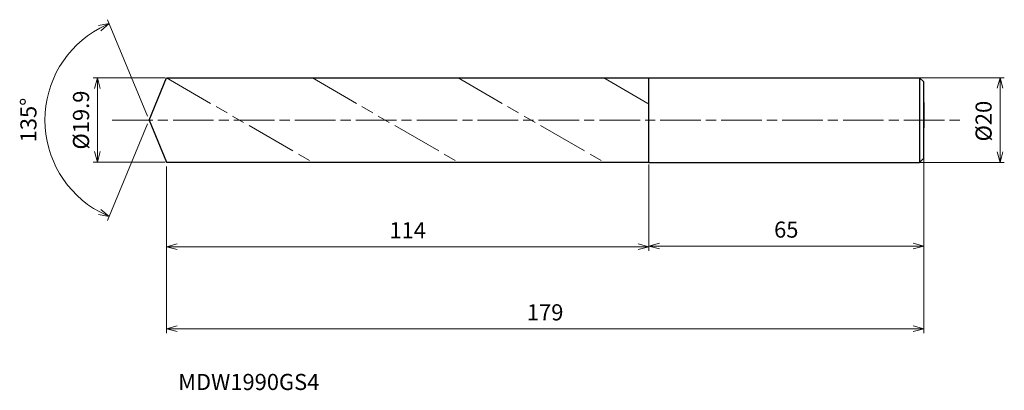
# Model space of a CAD drawing. Units: millimetres. Extents: x -31 to 202, y -64 to 24.
import ezdxf

# ---------------------------------------------------------------- set-up
doc = ezdxf.new("R2010")
doc.units = ezdxf.units.MM
doc.linetypes.add('AM_ISO08W050', pattern=[18, 12, -1.5, 3, -1.5])
doc.linetypes.add('AM_ISO09W050', pattern=[22.5, 12, -1.5, 3, -1.5, 3, -1.5])
for name, color, linetype, lineweight in [('AM_0', 7, 'Continuous', 30), ('AM_11', 3, 'AM_ISO09W050', 13), ('AM_5', 3, 'Continuous', 13), ('AM_7', 4, 'AM_ISO08W050', 13)]:
    doc.layers.add(name, color=color, linetype=linetype, lineweight=lineweight)
doc.styles.add('ACISOTS', font='isocp.shx', dxfattribs={"height": 3.8, "bigfont": 'extfont.shx'})
doc.styles.get("Standard").update_dxf_attribs({"font": 'ISOCP.SHX', "bigfont": 'EXTFONT.SHX'})
doc.dimstyles.new('AM_JIS$0', dxfattribs={"dimtxt": 3.8, "dimasz": 2.5, "dimexe": 1, "dimexo": 1, "dimgap": 1.5, "dimtad": 3, "dimdsep": 46, "dimtxsty": 'STANDARD', "dimblk": 'OPEN30', "dimcen": 0, "dimclrd": 256, "dimclre": 256, "dimclrt": 2, "dimaunit": 1, "dimadec": 0, "dimazin": 2, "dimtp": 0.1, "dimtm": 0.1, "dimtfac": 0.71, "dimtmove": 0, "dimatfit": 3, "dimldrblk": 'OPEN30', "dimfxl": 1, "dimlwd": -1, "dimlwe": -1, "dimarcsym": 0})
doc.dimstyles.new('AM_JIS$2', dxfattribs={"dimtxt": 3.8, "dimasz": 2.5, "dimexe": 1, "dimexo": 1, "dimgap": 1.5, "dimtad": 3, "dimdsep": 46, "dimtxsty": 'STANDARD', "dimblk": 'OPEN30', "dimcen": 0, "dimclrd": 256, "dimclre": 256, "dimclrt": 2, "dimaunit": 1, "dimadec": 0, "dimazin": 2, "dimtp": 0.1, "dimtm": 0.1, "dimtfac": 0.71, "dimtmove": 0, "dimatfit": 3, "dimldrblk": 'OPEN30', "dimfxl": 1, "dimlwd": -1, "dimlwe": -1, "dimarcsym": 0})

# ---------------------------------------------------------------- blocks, each defined once
blk = doc.blocks.new('_Open30')
at = {"color": 0, "linetype": 'ByBlock', "lineweight": -2}
for p, q in [((-1, 0.268), (0, 0)), ((0, 0), (-1, -0.268)), ((0, 0), (-1, 0))]:
    blk.add_line(p, q, dxfattribs=at)
blk = doc.blocks.new('*D4')
at = {"layer": 'AM_5'}
for p, q in [((180.36, 10), (202.17, 10)), ((201.17, -7.5), (201.17, 7.5)), ((181.18, -10), (202.17, -10))]:
    blk.add_line(p, q, dxfattribs=at)
at = {"layer": 'Defpoints', "color": 0}
for p in [(179.36, 10), (201.17, 10), (180.18, -10)]:
    blk.add_point(p, dxfattribs=at)
at = {"layer": 'AM_5', "xscale": 2.5, "yscale": 2.5, "zscale": 2.5}
for p, rotation in [((201.17, 10), 90), ((201.17, -10), 270)]:
    blk.add_blockref('_Open30', p, dxfattribs=dict(at, rotation=rotation))
at = {"layer": 'AM_5', "color": 2, "insert": (197.77, -0.25), "char_height": 3.8, "attachment_point": 5, "rotation": 90}
blk.add_mtext('%%c20', dxfattribs=at)
blk = doc.blocks.new('*D5')
at = {"layer": 'AM_5'}
for p, q in [((183.12, -6.48), (183.12, -30.76)), ((118.12, -10.5), (118.12, -30.76)), ((120.62, -29.76), (180.62, -29.76))]:
    blk.add_line(p, q, dxfattribs=at)
at = {"layer": 'Defpoints', "color": 0}
for p in [(183.12, -5.48), (118.12, -9.5), (183.12, -29.76)]:
    blk.add_point(p, dxfattribs=at)
at = {"layer": 'AM_5', "xscale": 2.5, "yscale": 2.5, "zscale": 2.5, "rotation": 180}
blk.add_blockref('_Open30', (118.12, -29.76), dxfattribs=at)
at = {"layer": 'AM_5', "xscale": 2.5, "yscale": 2.5, "zscale": 2.5}
blk.add_blockref('_Open30', (183.12, -29.76), dxfattribs=at)
at = {"layer": 'AM_5', "color": 2, "insert": (150.62, -26.36), "char_height": 3.8, "attachment_point": 5}
blk.add_mtext('65', dxfattribs=at)
blk = doc.blocks.new('*D6')
at = {"layer": 'AM_5'}
for p, q in [((-0.38, 0.92), (-9.82, 23.7)), ((-0.38, -0.92), (-9.82, -23.7))]:
    blk.add_line(p, q, dxfattribs=at)
blk.add_arc((0, 0), 24.65, 118.3135, 241.6865, dxfattribs=at)
at = {"layer": 'Defpoints', "color": 0}
for p in [(-22.77, 9.43), (4.12, 9.95), (0, 0), (0, 0), (4.12, -9.95)]:
    blk.add_point(p, dxfattribs=at)
at = {"layer": 'AM_5', "xscale": 2.5, "yscale": 2.5, "zscale": 2.5}
for p, rotation in [((-9.43, 22.77), 25.4067343144865), ((-9.43, -22.77), 334.5932656855138)]:
    blk.add_blockref('_Open30', p, dxfattribs=dict(at, rotation=rotation))
at = {"layer": 'AM_5', "color": 2, "insert": (-28.05, 0), "char_height": 3.8, "attachment_point": 5, "rotation": 90}
blk.add_mtext('135°', dxfattribs=at)
blk = doc.blocks.new('*D14')
at = {"layer": 'AM_5'}
for p, q in [((3.79, 9.95), (-13.22, 9.95)), ((-12.22, -7.45), (-12.22, 7.45)), ((3.79, -9.95), (-13.22, -9.95))]:
    blk.add_line(p, q, dxfattribs=at)
at = {"layer": 'Defpoints', "color": 0}
for p in [(-12.22, 9.95), (4.79, 9.95), (4.79, -9.95)]:
    blk.add_point(p, dxfattribs=at)
at = {"layer": 'AM_5', "xscale": 2.5, "yscale": 2.5, "zscale": 2.5}
for p, rotation in [((-12.22, 9.95), 90), ((-12.22, -9.95), 270)]:
    blk.add_blockref('_Open30', p, dxfattribs=dict(at, rotation=rotation))
at = {"layer": 'AM_5', "color": 2, "insert": (-15.62, 0), "char_height": 3.8, "attachment_point": 5, "rotation": 90}
blk.add_mtext('%%c19.9', dxfattribs=at)
blk = doc.blocks.new('*D15')
at = {"layer": 'AM_5'}
for p, q in [((4.12, -10.95), (4.12, -30.91)), ((118.12, -11.57), (118.12, -30.91)), ((6.62, -29.91), (115.62, -29.91))]:
    blk.add_line(p, q, dxfattribs=at)
at = {"layer": 'Defpoints', "color": 0}
for p in [(4.12, -9.95), (118.12, -10.57), (118.12, -29.91)]:
    blk.add_point(p, dxfattribs=at)
at = {"layer": 'AM_5', "xscale": 2.5, "yscale": 2.5, "zscale": 2.5, "rotation": 180}
blk.add_blockref('_Open30', (4.12, -29.91), dxfattribs=at)
at = {"layer": 'AM_5', "xscale": 2.5, "yscale": 2.5, "zscale": 2.5}
blk.add_blockref('_Open30', (118.12, -29.91), dxfattribs=at)
at = {"layer": 'AM_5', "color": 2, "insert": (61.12, -26.51), "char_height": 3.8, "attachment_point": 5}
blk.add_mtext('114', dxfattribs=at)
blk = doc.blocks.new('*D16')
at = {"layer": 'AM_5'}
for p, q in [((4.12, -10.95), (4.12, -50.29)), ((183.12, -9.84), (183.12, -50.29)), ((6.62, -49.29), (180.62, -49.29))]:
    blk.add_line(p, q, dxfattribs=at)
at = {"layer": 'Defpoints', "color": 0}
for p in [(183.12, -8.84), (4.12, -9.95), (183.12, -49.29)]:
    blk.add_point(p, dxfattribs=at)
at = {"layer": 'AM_5', "xscale": 2.5, "yscale": 2.5, "zscale": 2.5, "rotation": 180}
blk.add_blockref('_Open30', (4.12, -49.29), dxfattribs=at)
at = {"layer": 'AM_5', "xscale": 2.5, "yscale": 2.5, "zscale": 2.5}
blk.add_blockref('_Open30', (183.12, -49.29), dxfattribs=at)
at = {"layer": 'AM_5', "color": 2, "insert": (93.62, -45.89), "char_height": 3.8, "attachment_point": 5}
blk.add_mtext('179', dxfattribs=at)

msp = doc.modelspace()

# ---------------------------------------------------------------- linework, layer by layer
at = {"layer": 'AM_0'}
for p, q in [((0, 0), (4.121, 9.95)), ((4.121, 9.95), (118.121, 9.95)), ((118.121, -10), (118.121, 10)), ((118.121, 10), (182.121, 10)), ((183.121, 9), (182.121, 10)), ((182.121, 10), (182.121, -10)), ((182.121, 8.5), (182.121, -8.5)), ((183.121, -9), (183.121, 9)), ((183.121, 4.125), (183.121, -1.859)), ((0, 0), (4.121, -9.95)), ((182.121, -10), (183.121, -9)), ((4.121, -9.95), (118.121, -9.95)), ((118.121, -10), (182.121, -10))]:
    msp.add_line(p, q, dxfattribs=at)
at = {"layer": 'AM_11'}
for p, q in [((4.121, 9.95), (38.589, -9.95)), ((38.589, 9.95), (73.057, -9.95)), ((73.057, 9.95), (107.525, -9.95)), ((107.525, 9.95), (118.121, 3.832))]:
    msp.add_line(p, q, dxfattribs=at)
at = {"layer": 'AM_7', "ltscale": 0.8}
msp.add_line((-8.754, 0), (192.262, 0), dxfattribs=at)

# ---------------------------------------------------------------- texts
at = {"layer": 'AM_0', "style": 'ACISOTS'}
msp.add_text('MDW1990GS4', height=3.8, dxfattribs=at).set_placement((6.86, -63.747))

# ---------------------------------------------------------------- dimensions: what is measured, and where the dimension line sits
at = {"layer": 'AM_5'}
dim = msp.add_angular_dim_2l(base=(-22.773, 9.433), line1=((0, 0), (4.121, -9.95)), line2=((0, 0), (4.121, 9.95)), dimstyle='AM_JIS$2', override={"dimlfac": 1}, dxfattribs=at)
dim.commit()
dim.dimension.update_dxf_attribs({"geometry": '*D6', "text_midpoint": (-28.05, 0)})
for base, p1, p2, picture, middle in [((-12.223, 9.95), (4.795, -9.95), (4.795, 9.95), '*D14', (-12.223, 0)), ((201.172, 10), (180.179, -10), (179.365, 10), '*D4', (201.172, -0.25))]:
    dim = msp.add_linear_dim(base=base, p1=p1, p2=p2, angle=90, text='%%c<>', dimstyle='AM_JIS$0', override={"dimtxt": 3.8, "dimasz": 2.5}, dxfattribs=at)
    dim.commit()
    dim.dimension.update_dxf_attribs({"geometry": picture, "text_midpoint": middle, "dimtype": 160})
for base, p1, p2, picture, middle in [((183.121, -29.761), (118.121, -9.5), (183.121, -5.477), '*D5', (150.621, -26.361)), ((183.121, -49.287), (4.121, -9.95), (183.121, -8.844), '*D16', (93.621, -45.887)), ((118.121, -29.911), (4.121, -9.95), (118.121, -10.572), '*D15', (61.121, -26.511))]:
    dim = msp.add_linear_dim(base=base, p1=p1, p2=p2, dimstyle='AM_JIS$0', override={"dimtxt": 3.8, "dimasz": 2.5}, dxfattribs=at)
    dim.commit()
    dim.dimension.update_dxf_attribs({"geometry": picture, "text_midpoint": middle})

doc.saveas('drawing.dxf')
